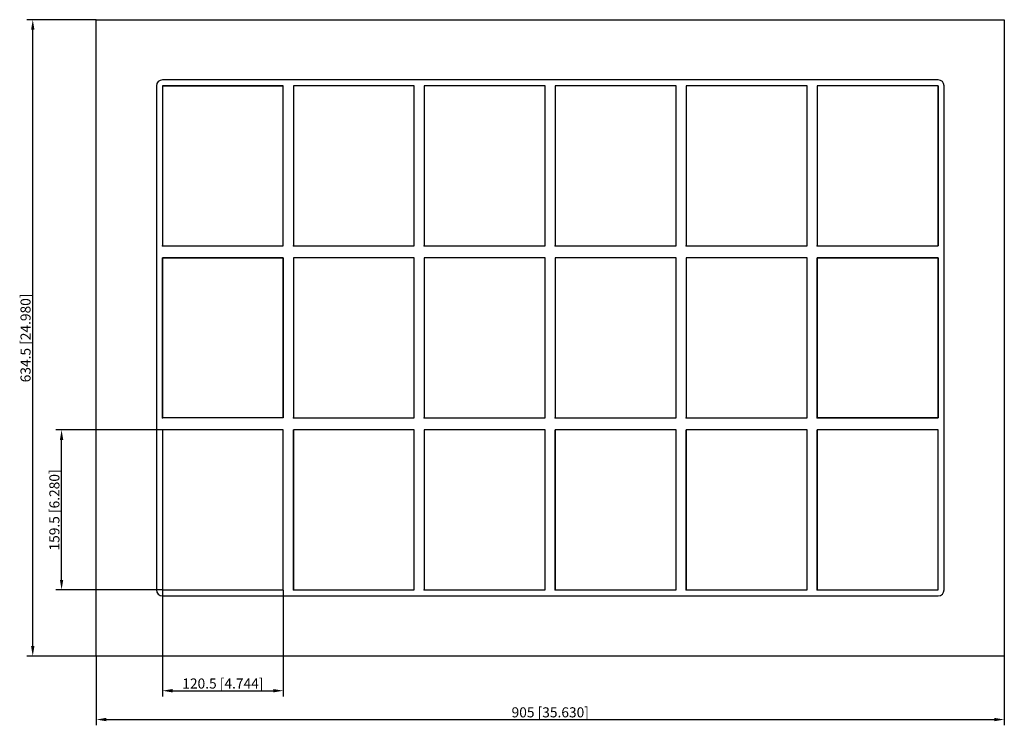
# Model space of a CAD drawing. Units: millimetres. Extents: x -529 to 453, y -386 to 317.
import ezdxf

# ---------------------------------------------------------------- set-up
doc = ezdxf.new("R2010")
doc.units = ezdxf.units.MM
doc.layers.get('0').update_dxf_attribs({"lineweight": 30})
doc.layers.add('DIM', color=3, linetype='Continuous', lineweight=25)

# ---------------------------------------------------------------- blocks, each defined once
blk = doc.blocks.new('info')
blk.add_point((0, 0))
at = {"flags": 1}
for tag, p in [('BRD', (9.47, 2.89, 0)), ('HJD', (9.47, -5.44, 0))]:
    blk.add_attdef(tag, p, '', height=5, dxfattribs=at)
blk = doc.blocks.new('G4+4+4X6')
for p, q in [((-452.5, -317.25), (-452.5, 317.25)), ((-452.5, 317.25), (452.5, 317.25)), ((452.5, 317.25), (452.5, -317.25)), ((386.5, 257.25), (-386.5, 257.25)), ((-392.5, 251.25), (-392.5, -251.25)), ((-386.5, 251.25), (-386.5, 91.75)), ((-266, 251.25), (-386.5, 251.25)), ((-386.5, 251.25), (-386.5, 91.75)), ((-266, 251.25), (-386.5, 251.25)), ((-386.5, 251.25), (-386.5, 91.75)), ((-266, 251.25), (-386.5, 251.25)), ((-386.5, 251.25), (-266, 251.25)), ((-386.5, 251.25), (-386.5, 91.75)), ((-266, 91.75), (-266, 251.25)), ((-266, 91.75), (-266, 251.25)), ((-266, 91.75), (-266, 251.25)), ((-266, 91.75), (-266, 251.25)), ((-256, 251.25), (-256, 91.75)), ((-135.5, 251.25), (-256, 251.25)), ((-256, 251.25), (-256, 91.75)), ((-135.5, 251.25), (-256, 251.25)), ((-135.5, 251.25), (-256, 251.25)), ((-256, 251.25), (-256, 91.75)), ((-256, 251.25), (-256, 91.75)), ((-256, 251.25), (-256, 91.75)), ((-135.5, 91.75), (-135.5, 251.25)), ((-135.5, 91.75), (-135.5, 251.25)), ((-135.5, 91.75), (-135.5, 251.25)), ((-135.5, 91.75), (-135.5, 251.25)), ((-125.5, 251.25), (-125.5, 91.75)), ((-5, 251.25), (-125.5, 251.25)), ((-125.5, 251.25), (-125.5, 91.75)), ((-5, 251.25), (-125.5, 251.25)), ((-125.5, 251.25), (-125.5, 91.75)), ((-125.5, 251.25), (-125.5, 91.75)), ((-125.5, 251.25), (-125.5, 91.75)), ((-5, 251.25), (-125.5, 251.25)), ((-125.5, 251.25), (-125.5, 91.75)), ((-5, 91.75), (-5, 251.25)), ((-5, 91.75), (-5, 251.25)), ((-5, 91.75), (-5, 251.25)), ((-5, 91.75), (-5, 251.25)), ((5, 251.25), (5, 91.75)), ((125.5, 251.25), (5, 251.25)), ((5, 251.25), (5, 91.75)), ((125.5, 251.25), (5, 251.25)), ((125.5, 251.25), (5, 251.25)), ((5, 251.25), (5, 91.75)), ((125.5, 251.25), (5, 251.25)), ((5, 251.25), (5, 91.75)), ((5, 251.25), (5, 91.75)), ((125.5, 91.75), (125.5, 251.25)), ((125.5, 91.75), (125.5, 251.25)), ((125.5, 91.75), (125.5, 251.25)), ((125.5, 91.75), (125.5, 251.25)), ((125.5, 91.75), (125.5, 251.25)), ((256, 251.25), (135.5, 251.25)), ((135.5, 251.25), (135.5, 91.75)), ((256, 251.25), (135.5, 251.25)), ((135.5, 251.25), (135.5, 91.75)), ((135.5, 251.25), (135.5, 91.75)), ((256, 251.25), (135.5, 251.25)), ((256, 251.25), (135.5, 251.25)), ((135.5, 251.25), (135.5, 91.75)), ((135.5, 251.25), (135.5, 91.75)), ((256, 91.75), (256, 251.25)), ((256, 91.75), (256, 251.25)), ((256, 91.75), (256, 251.25)), ((256, 91.75), (256, 251.25)), ((256, 91.75), (256, 251.25)), ((386.5, 251.25), (266, 251.25)), ((266, 251.25), (266, 91.75)), ((266, 251.25), (266, 91.75)), ((386.5, 251.25), (266, 251.25)), ((266, 251.25), (266, 91.75)), ((266, 251.25), (266, 91.75)), ((266, 251.25), (266, 91.75)), ((386.5, 251.25), (266, 251.25)), ((386.5, 251.25), (266, 251.25)), ((266, 251.25), (266, 91.75)), ((266, 251.25), (266, 91.75)), ((386.5, 251.25), (386.5, 91.75)), ((386.5, 91.75), (386.5, 251.25)), ((386.5, 91.75), (386.5, 251.25)), ((386.5, 251.25), (386.5, 91.75)), ((386.5, 91.75), (386.5, 251.25)), ((386.5, 91.75), (386.5, 251.25)), ((392.5, -251.25), (392.5, 251.25)), ((-386.5, 91.75), (-266, 91.75)), ((-386.5, 91.75), (-266, 91.75)), ((-386.5, 91.75), (-266, 91.75)), ((-386.5, 91.75), (-266, 91.75)), ((-256, 91.75), (-135.5, 91.75)), ((-256, 91.75), (-135.5, 91.75)), ((-256, 91.75), (-135.5, 91.75)), ((-256, 91.75), (-135.5, 91.75)), ((-125.5, 91.75), (-5, 91.75)), ((-125.5, 91.75), (-5, 91.75)), ((-125.5, 91.75), (-5, 91.75)), ((-125.5, 91.75), (-5, 91.75)), ((5, 91.75), (125.5, 91.75)), ((5, 91.75), (125.5, 91.75)), ((5, 91.75), (125.5, 91.75)), ((5, 91.75), (125.5, 91.75)), ((135.5, 91.75), (256, 91.75)), ((135.5, 91.75), (256, 91.75)), ((135.5, 91.75), (256, 91.75)), ((135.5, 91.75), (256, 91.75)), ((266, 91.75), (386.5, 91.75)), ((266, 91.75), (386.5, 91.75)), ((266, 91.75), (386.5, 91.75)), ((266, 91.75), (386.5, 91.75)), ((-386.5, -79.75), (-386.5, 79.75)), ((-386.5, 79.75), (-266, 79.75)), ((-386.5, -79.75), (-386.5, 79.75)), ((-386.5, 79.75), (-266, 79.75)), ((-266, 79.75), (-386.5, 79.75)), ((-386.5, 79.75), (-386.5, -79.75)), ((-266, 79.75), (-266, -79.75)), ((-266, 79.75), (-266, -79.75)), ((-266, -79.75), (-266, 79.75)), ((-135.5, 79.75), (-256, 79.75)), ((-256, 79.75), (-256, -79.75)), ((-135.5, 79.75), (-256, 79.75)), ((-256, 79.75), (-256, -79.75)), ((-135.5, -79.75), (-135.5, 79.75)), ((-135.5, -79.75), (-135.5, 79.75)), ((-135.5, -79.75), (-135.5, 79.75)), ((-135.5, -79.75), (-135.5, 79.75)), ((-5, 79.75), (-125.5, 79.75)), ((-125.5, 79.75), (-125.5, -79.75)), ((-5, 79.75), (-125.5, 79.75)), ((-125.5, 79.75), (-125.5, -79.75)), ((-5, 79.75), (-125.5, 79.75)), ((-125.5, 79.75), (-125.5, -79.75)), ((-125.5, 79.75), (-125.5, -79.75)), ((-125.5, 79.75), (-125.5, -79.75)), ((-5, 79.75), (-125.5, 79.75)), ((-5, -79.75), (-5, 79.75)), ((-5, -79.75), (-5, 79.75)), ((-5, -79.75), (-5, 79.75)), ((-5, -79.75), (-5, 79.75)), ((-5, -79.75), (-5, 79.75)), ((-5, -79.75), (-5, 79.75)), ((125.5, 79.75), (5, 79.75)), ((5, 79.75), (5, -79.75)), ((125.5, 79.75), (5, 79.75)), ((5, 79.75), (5, -79.75)), ((125.5, 79.75), (5, 79.75)), ((5, 79.75), (5, -79.75)), ((125.5, 79.75), (5, 79.75)), ((125.5, -79.75), (125.5, 79.75)), ((125.5, -79.75), (125.5, 79.75)), ((125.5, -79.75), (125.5, 79.75)), ((256, 79.75), (135.5, 79.75)), ((135.5, 79.75), (135.5, -79.75)), ((135.5, 79.75), (135.5, -79.75)), ((256, 79.75), (135.5, 79.75)), ((256, 79.75), (135.5, 79.75)), ((256, 79.75), (135.5, 79.75)), ((256, -79.75), (256, 79.75)), ((256, -79.75), (256, 79.75)), ((256, -79.75), (256, 79.75)), ((256, -79.75), (256, 79.75)), ((266, -79.75), (266, 79.75)), ((266, 79.75), (386.5, 79.75)), ((386.5, 79.75), (266, 79.75)), ((266, 79.75), (266, -79.75)), ((386.5, 79.75), (266, 79.75)), ((266, 79.75), (266, -79.75)), ((386.5, 79.75), (386.5, -79.75)), ((386.5, -79.75), (386.5, 79.75)), ((386.5, -79.75), (386.5, 79.75)), ((-266, -79.75), (-386.5, -79.75)), ((-266, -79.75), (-386.5, -79.75)), ((-256, -79.75), (-135.5, -79.75)), ((-256, -79.75), (-135.5, -79.75)), ((-125.5, -79.75), (-5, -79.75)), ((-125.5, -79.75), (-5, -79.75)), ((-125.5, -79.75), (-5, -79.75)), ((-125.5, -79.75), (-5, -79.75)), ((-125.5, -79.75), (-5, -79.75)), ((5, -79.75), (125.5, -79.75)), ((5, -79.75), (125.5, -79.75)), ((5, -79.75), (125.5, -79.75)), ((5, -79.75), (125.5, -79.75)), ((135.5, -79.75), (256, -79.75)), ((135.5, -79.75), (256, -79.75)), ((135.5, -79.75), (256, -79.75)), ((135.5, -79.75), (256, -79.75)), ((386.5, -79.75), (266, -79.75)), ((266, -79.75), (386.5, -79.75)), ((266, -79.75), (386.5, -79.75)), ((-266, -91.75), (-386.5, -91.75)), ((-386.5, -91.75), (-386.5, -251.25)), ((-266, -91.75), (-386.5, -91.75)), ((-386.5, -91.75), (-386.5, -251.25)), ((-266, -251.25), (-266, -91.75)), ((-266, -251.25), (-266, -91.75)), ((-135.5, -91.75), (-256, -91.75)), ((-256, -91.75), (-256, -251.25)), ((-135.5, -91.75), (-256, -91.75)), ((-256, -91.75), (-256, -251.25)), ((-256, -251.25), (-256, -91.75)), ((-135.5, -91.75), (-256, -91.75)), ((-256, -91.75), (-256, -251.25)), ((-256, -251.25), (-256, -91.75)), ((-135.5, -91.75), (-256, -91.75)), ((-256, -91.75), (-256, -251.25)), ((-135.5, -91.75), (-256, -91.75)), ((-256, -91.75), (-256, -251.25)), ((-135.5, -251.25), (-135.5, -91.75)), ((-135.5, -251.25), (-135.5, -91.75)), ((-135.5, -251.25), (-135.5, -91.75)), ((-135.5, -251.25), (-135.5, -91.75)), ((-135.5, -251.25), (-135.5, -91.75)), ((-135.5, -251.25), (-135.5, -91.75)), ((-5, -91.75), (-125.5, -91.75)), ((-125.5, -91.75), (-125.5, -251.25)), ((-5, -91.75), (-125.5, -91.75)), ((-125.5, -91.75), (-125.5, -251.25)), ((-5, -91.75), (-125.5, -91.75)), ((-125.5, -91.75), (-125.5, -251.25)), ((-5, -91.75), (-125.5, -91.75)), ((-125.5, -91.75), (-125.5, -251.25)), ((-5, -251.25), (-5, -91.75)), ((-5, -251.25), (-5, -91.75)), ((-5, -251.25), (-5, -91.75)), ((-5, -251.25), (-5, -91.75)), ((125.5, -91.75), (5, -91.75)), ((5, -91.75), (5, -251.25)), ((125.5, -91.75), (5, -91.75)), ((5, -91.75), (5, -251.25)), ((125.5, -91.75), (5, -91.75)), ((5, -91.75), (5, -251.25)), ((125.5, -91.75), (5, -91.75)), ((5, -91.75), (5, -251.25)), ((5, -251.25), (5, -91.75)), ((125.5, -91.75), (5, -91.75)), ((5, -91.75), (5, -251.25)), ((125.5, -251.25), (125.5, -91.75)), ((125.5, -251.25), (125.5, -91.75)), ((125.5, -251.25), (125.5, -91.75)), ((125.5, -251.25), (125.5, -91.75)), ((125.5, -251.25), (125.5, -91.75)), ((256, -91.75), (135.5, -91.75)), ((135.5, -91.75), (135.5, -251.25)), ((256, -91.75), (135.5, -91.75)), ((135.5, -91.75), (135.5, -251.25)), ((256, -91.75), (135.5, -91.75)), ((135.5, -91.75), (135.5, -251.25)), ((256, -91.75), (135.5, -91.75)), ((135.5, -91.75), (135.5, -251.25)), ((135.5, -251.25), (135.5, -91.75)), ((256, -91.75), (135.5, -91.75)), ((135.5, -91.75), (135.5, -251.25)), ((256, -251.25), (256, -91.75)), ((256, -251.25), (256, -91.75)), ((256, -251.25), (256, -91.75)), ((256, -251.25), (256, -91.75)), ((256, -251.25), (256, -91.75)), ((386.5, -91.75), (266, -91.75)), ((266, -91.75), (266, -251.25)), ((386.5, -91.75), (266, -91.75)), ((266, -91.75), (266, -251.25)), ((386.5, -91.75), (266, -91.75)), ((266, -91.75), (266, -251.25)), ((266, -251.25), (266, -91.75)), ((266, -91.75), (266, -251.25)), ((386.5, -91.75), (266, -91.75)), ((266, -91.75), (266, -251.25)), ((386.5, -251.25), (386.5, -91.75)), ((386.5, -251.25), (386.5, -91.75)), ((386.5, -251.25), (386.5, -91.75)), ((386.5, -251.25), (386.5, -91.75)), ((386.5, -251.25), (386.5, -91.75)), ((-386.5, -251.25), (-266, -251.25)), ((-386.5, -251.25), (-266, -251.25)), ((-256, -251.25), (-135.5, -251.25)), ((-256, -251.25), (-135.5, -251.25)), ((-256, -251.25), (-135.5, -251.25)), ((-256, -251.25), (-135.5, -251.25)), ((-125.5, -251.25), (-5, -251.25)), ((-125.5, -251.25), (-5, -251.25)), ((-125.5, -251.25), (-5, -251.25)), ((5, -251.25), (125.5, -251.25)), ((5, -251.25), (125.5, -251.25)), ((5, -251.25), (125.5, -251.25)), ((5, -251.25), (125.5, -251.25)), ((135.5, -251.25), (256, -251.25)), ((135.5, -251.25), (256, -251.25)), ((135.5, -251.25), (256, -251.25)), ((135.5, -251.25), (256, -251.25)), ((266, -251.25), (386.5, -251.25)), ((266, -251.25), (386.5, -251.25)), ((266, -251.25), (386.5, -251.25)), ((266, -251.25), (386.5, -251.25)), ((-386.5, -257.25), (386.5, -257.25)), ((452.5, -317.25), (-452.5, -317.25))]:
    blk.add_line(p, q)
for centre, start, end in [((-386.5, 251.25), 90, 180), ((386.5, 251.25), 0, 90), ((-386.5, -251.25), 180, 270), ((386.5, -251.25), 270, 0)]:
    blk.add_arc(centre, 6, start, end)
at = {"layer": 'DIM'}
for p, q in [((-452.68, 317.25), (-521.45, 317.25)), ((-515.71, -307.19), (-515.71, 307.19)), ((-386.68, -91.75), (-492.72, -91.75)), ((-486.98, -241.19), (-486.98, -101.81)), ((-386.68, -251.25), (-492.72, -251.25)), ((-386.5, -251.43), (-386.5, -357.47)), ((-266, -251.43), (-266, -357.47)), ((-452.68, -317.25), (-521.45, -317.25)), ((-452.5, -317.43), (-452.5, -386.2)), ((452.5, -317.43), (452.5, -386.2)), ((-376.44, -351.73), (-276.06, -351.73)), ((-442.44, -380.46), (442.44, -380.46))]:
    blk.add_line(p, q, dxfattribs=at)
for points in [[(-517.38, 307.19), (-514.03, 307.19), (-515.71, 317.25)], [(-488.65, -101.81), (-485.3, -101.81), (-486.98, -91.75)], [(-488.65, -241.19), (-485.3, -241.19), (-486.98, -251.25)], [(-517.38, -307.19), (-514.03, -307.19), (-515.71, -317.25)], [(-376.44, -350.05), (-376.44, -353.4), (-386.5, -351.73)], [(-276.06, -350.05), (-276.06, -353.4), (-266, -351.73)], [(-442.44, -378.78), (-442.44, -382.13), (-452.5, -380.46)], [(442.44, -378.78), (442.44, -382.13), (452.5, -380.46)]]:
    blk.add_solid(points, dxfattribs=at)
for p in [(-386.5, 91.75), (-256, 91.75), (-125.5, 91.75), (5, 91.75), (135.5, 91.75), (266, 91.75), (-386.5, -79.75), (-256, -79.75), (-125.5, -79.75), (5, -79.75), (135.5, -79.75), (266, -79.75), (-386.5, -251.25), (-256, -251.25), (-125.5, -251.25), (5, -251.25), (135.5, -251.25), (266, -251.25)]:
    blk.add_blockref('info', p)
at = {"layer": 'DIM', "color": 2, "char_height": 10.0555, "attachment_point": 5, "rotation": 90}
for s, insert in [('\\A1;634.5 [24.980]', (-522.89, 0)), ('\\A1;159.5 [6.280]', (-494.16, -171.5))]:
    blk.add_mtext(s, dxfattribs=dict(at, insert=insert))
at = {"layer": 'DIM', "color": 2, "char_height": 10.0555, "attachment_point": 5}
for s, insert in [('\\A1;120.5 [4.744]', (-326.25, -344.54)), ('\\A1;905 [35.630]', (0, -373.27))]:
    blk.add_mtext(s, dxfattribs=dict(at, insert=insert))

msp = doc.modelspace()

# ---------------------------------------------------------------- block references
msp.add_blockref('G4+4+4X6', (0, 0))

doc.saveas('drawing.dxf')
